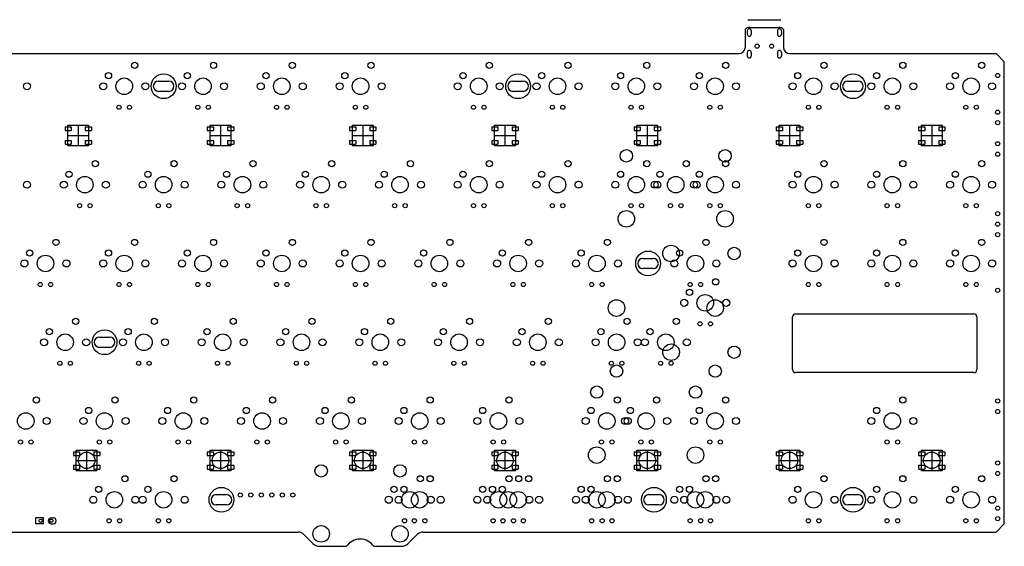
# Model space of a CAD drawing. Units: millimetres. Extents: x 435 to 1009, y -581 to 714.
# Drawn here: x 682 to 920, y -581 to -453 of the extents above; entities that cross this region are included whole.
import ezdxf

# ---------------------------------------------------------------- set-up
doc = ezdxf.new("R2010")
doc.units = ezdxf.units.MM
doc.layers.add('a87b', color=130, linetype='Continuous')

msp = doc.modelspace()

# ---------------------------------------------------------------- linework, layer by layer
at = {"layer": 'a87b', "color": 5}
msp.add_line((858.05, -453.19), (866.05, -453.19), dxfattribs=at)
at = {"layer": 'a87b'}
for p, q in [((857.38, -455.59), (857.38, -460.01)), ((858.55, -455.04), (865.55, -455.04)), ((866.71, -455.59), (866.71, -460.01)), ((577.42, -461.36), (855.89, -461.36)), ((868.2, -461.36), (918.08, -461.36)), ((918.08, -461.36), (920.08, -463.36)), ((920.08, -575.12), (920.08, -463.36)), ((692.95, -479.09), (692.95, -479.99)), ((692.95, -479.09), (694.45, -479.09)), ((692.95, -479.99), (694.45, -479.99)), ((693.65, -478.69), (698.65, -478.69)), ((693.65, -483.69), (693.65, -478.69)), ((694.45, -479.09), (694.45, -479.99)), ((696.15, -478.69), (696.15, -483.69)), ((697.85, -479.09), (697.85, -479.99)), ((697.85, -479.09), (699.35, -479.09)), ((697.85, -479.99), (699.35, -479.99)), ((698.65, -478.69), (698.65, -483.69)), ((699.35, -479.09), (699.35, -479.99)), ((727.35, -479.09), (727.35, -479.99)), ((727.35, -479.09), (728.85, -479.09)), ((727.35, -479.99), (728.85, -479.99)), ((728.05, -478.69), (733.05, -478.69)), ((728.05, -483.69), (728.05, -478.69)), ((728.85, -479.09), (728.85, -479.99)), ((730.55, -478.69), (730.55, -483.69)), ((732.25, -479.09), (732.25, -479.99)), ((732.25, -479.09), (733.75, -479.09)), ((732.25, -479.99), (733.75, -479.99)), ((733.05, -478.69), (733.05, -483.69)), ((733.75, -479.09), (733.75, -479.99)), ((761.74, -479.09), (761.74, -479.99)), ((761.74, -479.09), (763.24, -479.09)), ((761.74, -479.99), (763.24, -479.99)), ((762.44, -478.69), (767.44, -478.69)), ((762.44, -483.69), (762.44, -478.69)), ((763.24, -479.09), (763.24, -479.99)), ((764.94, -478.69), (764.94, -483.69)), ((766.64, -479.09), (766.64, -479.99)), ((766.64, -479.09), (768.14, -479.09)), ((766.64, -479.99), (768.14, -479.99)), ((767.44, -478.69), (767.44, -483.69)), ((768.14, -479.09), (768.14, -479.99)), ((796.14, -479.09), (796.14, -479.99)), ((796.14, -479.09), (797.64, -479.09)), ((796.14, -479.99), (797.64, -479.99)), ((796.84, -478.69), (801.84, -478.69)), ((796.84, -483.69), (796.84, -478.69)), ((797.64, -479.09), (797.64, -479.99)), ((799.34, -478.69), (799.34, -483.69)), ((801.04, -479.09), (801.04, -479.99)), ((801.04, -479.09), (802.54, -479.09)), ((801.04, -479.99), (802.54, -479.99)), ((801.84, -478.69), (801.84, -483.69)), ((802.54, -479.09), (802.54, -479.99)), ((830.54, -479.09), (830.54, -479.99)), ((830.54, -479.09), (832.04, -479.09)), ((830.54, -479.99), (832.04, -479.99)), ((831.24, -478.69), (836.24, -478.69)), ((831.24, -483.69), (831.24, -478.69)), ((832.04, -479.09), (832.04, -479.99)), ((833.74, -478.69), (833.74, -483.69)), ((835.44, -479.09), (835.44, -479.99)), ((835.44, -479.09), (836.94, -479.09)), ((835.44, -479.99), (836.94, -479.99)), ((836.24, -478.69), (836.24, -483.69)), ((836.94, -479.09), (836.94, -479.99)), ((864.93, -479.09), (864.93, -479.99)), ((864.93, -479.09), (866.43, -479.09)), ((864.93, -479.99), (866.43, -479.99)), ((865.63, -478.69), (870.63, -478.69)), ((865.63, -483.69), (865.63, -478.69)), ((866.43, -479.09), (866.43, -479.99)), ((868.13, -478.69), (868.13, -483.69)), ((869.83, -479.09), (869.83, -479.99)), ((869.83, -479.09), (871.33, -479.09)), ((869.83, -479.99), (871.33, -479.99)), ((870.63, -478.69), (870.63, -483.69)), ((871.33, -479.09), (871.33, -479.99)), ((899.33, -479.09), (899.33, -479.99)), ((899.33, -479.09), (900.83, -479.09)), ((899.33, -479.99), (900.83, -479.99)), ((900.03, -478.69), (905.03, -478.69)), ((900.03, -483.69), (900.03, -478.69)), ((900.83, -479.09), (900.83, -479.99)), ((902.53, -478.69), (902.53, -483.69)), ((904.23, -479.09), (904.23, -479.99)), ((904.23, -479.09), (905.73, -479.09)), ((904.23, -479.99), (905.73, -479.99)), ((905.03, -478.69), (905.03, -483.69)), ((905.73, -479.09), (905.73, -479.99)), ((692.95, -482.39), (692.95, -483.29)), ((692.95, -482.39), (694.45, -482.39)), ((692.95, -483.29), (694.45, -483.29)), ((693.65, -481.19), (698.65, -481.19)), ((694.45, -482.39), (694.45, -483.29)), ((697.85, -482.39), (697.85, -483.29)), ((697.85, -482.39), (699.35, -482.39)), ((697.85, -483.29), (699.35, -483.29)), ((699.35, -482.39), (699.35, -483.29)), ((727.35, -482.39), (727.35, -483.29)), ((727.35, -482.39), (728.85, -482.39)), ((727.35, -483.29), (728.85, -483.29)), ((728.05, -481.19), (733.05, -481.19)), ((728.85, -482.39), (728.85, -483.29)), ((732.25, -482.39), (732.25, -483.29)), ((732.25, -482.39), (733.75, -482.39)), ((732.25, -483.29), (733.75, -483.29)), ((733.75, -482.39), (733.75, -483.29)), ((761.74, -482.39), (761.74, -483.29)), ((761.74, -482.39), (763.24, -482.39)), ((761.74, -483.29), (763.24, -483.29)), ((762.44, -481.19), (767.44, -481.19)), ((763.24, -482.39), (763.24, -483.29)), ((766.64, -482.39), (766.64, -483.29)), ((766.64, -482.39), (768.14, -482.39)), ((766.64, -483.29), (768.14, -483.29)), ((768.14, -482.39), (768.14, -483.29)), ((796.14, -482.39), (796.14, -483.29)), ((796.14, -482.39), (797.64, -482.39)), ((796.14, -483.29), (797.64, -483.29)), ((796.84, -481.19), (801.84, -481.19)), ((797.64, -482.39), (797.64, -483.29)), ((801.04, -482.39), (801.04, -483.29)), ((801.04, -482.39), (802.54, -482.39)), ((801.04, -483.29), (802.54, -483.29)), ((802.54, -482.39), (802.54, -483.29)), ((830.54, -482.39), (830.54, -483.29)), ((830.54, -482.39), (832.04, -482.39)), ((830.54, -483.29), (832.04, -483.29)), ((831.24, -481.19), (836.24, -481.19)), ((832.04, -482.39), (832.04, -483.29)), ((835.44, -482.39), (835.44, -483.29)), ((835.44, -482.39), (836.94, -482.39)), ((835.44, -483.29), (836.94, -483.29)), ((836.94, -482.39), (836.94, -483.29)), ((864.93, -482.39), (864.93, -483.29)), ((864.93, -482.39), (866.43, -482.39)), ((864.93, -483.29), (866.43, -483.29)), ((865.63, -481.19), (870.63, -481.19)), ((866.43, -482.39), (866.43, -483.29)), ((869.83, -482.39), (869.83, -483.29)), ((869.83, -482.39), (871.33, -482.39)), ((869.83, -483.29), (871.33, -483.29)), ((871.33, -482.39), (871.33, -483.29)), ((899.33, -482.39), (899.33, -483.29)), ((899.33, -482.39), (900.83, -482.39)), ((899.33, -483.29), (900.83, -483.29)), ((900.03, -481.19), (905.03, -481.19)), ((900.83, -482.39), (900.83, -483.29)), ((904.23, -482.39), (904.23, -483.29)), ((904.23, -482.39), (905.73, -482.39)), ((904.23, -483.29), (905.73, -483.29)), ((905.73, -482.39), (905.73, -483.29)), ((698.65, -483.69), (693.65, -483.69)), ((733.05, -483.69), (728.05, -483.69)), ((767.44, -483.69), (762.44, -483.69)), ((801.84, -483.69), (796.84, -483.69)), ((836.24, -483.69), (831.24, -483.69)), ((870.63, -483.69), (865.63, -483.69)), ((905.03, -483.69), (900.03, -483.69)), ((694.98, -557.67), (694.98, -558.57)), ((694.98, -557.67), (696.48, -557.67)), ((694.98, -558.57), (696.48, -558.57)), ((695.68, -557.27), (700.68, -557.27)), ((695.68, -562.27), (695.68, -557.27)), ((696.48, -557.67), (696.48, -558.57)), ((698.18, -557.27), (698.18, -562.27)), ((699.88, -557.67), (699.88, -558.57)), ((699.88, -557.67), (701.38, -557.67)), ((699.88, -558.57), (701.38, -558.57)), ((700.68, -557.27), (700.68, -562.27)), ((701.38, -557.67), (701.38, -558.57)), ((727.35, -557.67), (727.35, -558.57)), ((727.35, -557.67), (728.85, -557.67)), ((727.35, -558.57), (728.85, -558.57)), ((728.05, -557.27), (733.05, -557.27)), ((728.05, -562.27), (728.05, -557.27)), ((728.85, -557.67), (728.85, -558.57)), ((730.55, -557.27), (730.55, -562.27)), ((732.25, -557.67), (732.25, -558.57)), ((732.25, -557.67), (733.75, -557.67)), ((732.25, -558.57), (733.75, -558.57)), ((733.05, -557.27), (733.05, -562.27)), ((733.75, -557.67), (733.75, -558.57)), ((761.74, -557.67), (761.74, -558.57)), ((761.74, -557.67), (763.24, -557.67)), ((761.74, -558.57), (763.24, -558.57)), ((762.44, -557.27), (767.44, -557.27)), ((762.44, -562.27), (762.44, -557.27)), ((763.24, -557.67), (763.24, -558.57)), ((764.94, -557.27), (764.94, -562.27)), ((766.64, -557.67), (766.64, -558.57)), ((766.64, -557.67), (768.14, -557.67)), ((766.64, -558.57), (768.14, -558.57)), ((767.44, -557.27), (767.44, -562.27)), ((768.14, -557.67), (768.14, -558.57)), ((796.14, -557.67), (796.14, -558.57)), ((796.14, -557.67), (797.64, -557.67)), ((796.14, -558.57), (797.64, -558.57)), ((796.84, -557.27), (801.84, -557.27)), ((796.84, -562.27), (796.84, -557.27)), ((797.64, -557.67), (797.64, -558.57)), ((799.34, -557.27), (799.34, -562.27)), ((801.04, -557.67), (801.04, -558.57)), ((801.04, -557.67), (802.54, -557.67)), ((801.04, -558.57), (802.54, -558.57)), ((801.84, -557.27), (801.84, -562.27)), ((802.54, -557.67), (802.54, -558.57)), ((830.54, -557.67), (830.54, -558.57)), ((830.54, -557.67), (832.04, -557.67)), ((830.54, -558.57), (832.04, -558.57)), ((831.24, -557.27), (836.24, -557.27)), ((831.24, -562.27), (831.24, -557.27)), ((832.04, -557.67), (832.04, -558.57)), ((833.74, -557.27), (833.74, -562.27)), ((835.44, -557.67), (835.44, -558.57)), ((835.44, -557.67), (836.94, -557.67)), ((835.44, -558.57), (836.94, -558.57)), ((836.24, -557.27), (836.24, -562.27)), ((836.94, -557.67), (836.94, -558.57)), ((864.93, -557.67), (864.93, -558.57)), ((864.93, -557.67), (866.43, -557.67)), ((864.93, -558.57), (866.43, -558.57)), ((865.63, -557.27), (870.63, -557.27)), ((865.63, -562.27), (865.63, -557.27)), ((866.43, -557.67), (866.43, -558.57)), ((868.13, -557.27), (868.13, -562.27)), ((869.83, -557.67), (869.83, -558.57)), ((869.83, -557.67), (871.33, -557.67)), ((869.83, -558.57), (871.33, -558.57)), ((870.63, -557.27), (870.63, -562.27)), ((871.33, -557.67), (871.33, -558.57)), ((899.33, -557.67), (899.33, -558.57)), ((899.33, -557.67), (900.83, -557.67)), ((899.33, -558.57), (900.83, -558.57)), ((900.03, -557.27), (905.03, -557.27)), ((900.03, -562.27), (900.03, -557.27)), ((900.83, -557.67), (900.83, -558.57)), ((902.53, -557.27), (902.53, -562.27)), ((904.23, -557.67), (904.23, -558.57)), ((904.23, -557.67), (905.73, -557.67)), ((904.23, -558.57), (905.73, -558.57)), ((905.03, -557.27), (905.03, -562.27)), ((905.73, -557.67), (905.73, -558.57)), ((694.98, -560.97), (694.98, -561.87)), ((694.98, -560.97), (696.48, -560.97)), ((694.98, -561.87), (696.48, -561.87)), ((695.68, -559.77), (700.68, -559.77)), ((696.48, -560.97), (696.48, -561.87)), ((699.88, -560.97), (699.88, -561.87)), ((699.88, -560.97), (701.38, -560.97)), ((699.88, -561.87), (701.38, -561.87)), ((701.38, -560.97), (701.38, -561.87)), ((727.35, -560.97), (727.35, -561.87)), ((727.35, -560.97), (728.85, -560.97)), ((727.35, -561.87), (728.85, -561.87)), ((728.05, -559.77), (733.05, -559.77)), ((728.85, -560.97), (728.85, -561.87)), ((732.25, -560.97), (732.25, -561.87)), ((732.25, -560.97), (733.75, -560.97)), ((732.25, -561.87), (733.75, -561.87)), ((733.75, -560.97), (733.75, -561.87)), ((761.74, -560.97), (761.74, -561.87)), ((761.74, -560.97), (763.24, -560.97)), ((761.74, -561.87), (763.24, -561.87)), ((762.44, -559.77), (767.44, -559.77)), ((763.24, -560.97), (763.24, -561.87)), ((766.64, -560.97), (766.64, -561.87)), ((766.64, -560.97), (768.14, -560.97)), ((766.64, -561.87), (768.14, -561.87)), ((768.14, -560.97), (768.14, -561.87)), ((796.14, -560.97), (796.14, -561.87)), ((796.14, -560.97), (797.64, -560.97)), ((796.14, -561.87), (797.64, -561.87)), ((796.84, -559.77), (801.84, -559.77)), ((797.64, -560.97), (797.64, -561.87)), ((801.04, -560.97), (801.04, -561.87)), ((801.04, -560.97), (802.54, -560.97)), ((801.04, -561.87), (802.54, -561.87)), ((802.54, -560.97), (802.54, -561.87)), ((830.54, -560.97), (830.54, -561.87)), ((830.54, -560.97), (832.04, -560.97)), ((830.54, -561.87), (832.04, -561.87)), ((831.24, -559.77), (836.24, -559.77)), ((832.04, -560.97), (832.04, -561.87)), ((835.44, -560.97), (835.44, -561.87)), ((835.44, -560.97), (836.94, -560.97)), ((835.44, -561.87), (836.94, -561.87)), ((836.94, -560.97), (836.94, -561.87)), ((864.93, -560.97), (864.93, -561.87)), ((864.93, -560.97), (866.43, -560.97)), ((864.93, -561.87), (866.43, -561.87)), ((865.63, -559.77), (870.63, -559.77)), ((866.43, -560.97), (866.43, -561.87)), ((869.83, -560.97), (869.83, -561.87)), ((869.83, -560.97), (871.33, -560.97)), ((869.83, -561.87), (871.33, -561.87)), ((871.33, -560.97), (871.33, -561.87)), ((899.33, -560.97), (899.33, -561.87)), ((899.33, -560.97), (900.83, -560.97)), ((899.33, -561.87), (900.83, -561.87)), ((900.03, -559.77), (905.03, -559.77)), ((900.83, -560.97), (900.83, -561.87)), ((904.23, -560.97), (904.23, -561.87)), ((904.23, -560.97), (905.73, -560.97)), ((904.23, -561.87), (905.73, -561.87)), ((905.73, -560.97), (905.73, -561.87)), ((700.68, -562.27), (695.68, -562.27)), ((733.05, -562.27), (728.05, -562.27)), ((767.44, -562.27), (762.44, -562.27)), ((801.84, -562.27), (796.84, -562.27)), ((836.24, -562.27), (831.24, -562.27)), ((870.63, -562.27), (865.63, -562.27)), ((905.03, -562.27), (900.03, -562.27)), ((918.08, -577.12), (920.08, -575.12)), ((665.22, -577.12), (749.31, -577.12)), ((752.99, -579.97), (750.73, -577.71)), ((775.84, -579.97), (778.1, -577.71)), ((779.52, -577.12), (918.08, -577.12)), ((754.4, -580.55), (761.03, -580.55)), ((767.61, -580.55), (774.43, -580.55))]:
    msp.add_line(p, q, dxfattribs=at)
at = {"layer": 'a87b', "color": 2}
for p, q in [((857.9, -455.89), (857.9, -456.69)), ((858.9, -455.89), (858.9, -456.69)), ((865.2, -455.89), (865.2, -456.69)), ((866.2, -455.89), (866.2, -456.69)), ((857.9, -461.14), (857.9, -461.94)), ((858.9, -461.14), (858.9, -461.94)), ((865.2, -461.14), (865.2, -461.94)), ((866.2, -461.14), (866.2, -461.94)), ((687.77, -573.68), (685.87, -573.68)), ((685.87, -575.08), (685.87, -573.68)), ((687.77, -575.08), (687.77, -573.68)), ((689.61, -573.68), (690.12, -573.68)), ((687.77, -575.08), (685.87, -575.08)), ((689.61, -575.08), (690.12, -575.08))]:
    msp.add_line(p, q, dxfattribs=at)
at = {"layer": 'a87b', "color": 3}
for p, q in [((715.54, -468.04), (718.04, -468.04)), ((801.26, -468.04), (803.77, -468.04)), ((882.23, -468.04), (884.73, -468.04)), ((718.04, -470.53), (715.54, -470.53)), ((803.77, -470.53), (801.26, -470.53)), ((884.73, -470.53), (882.23, -470.53)), ((832.69, -510.91), (835.19, -510.91)), ((835.19, -513.39), (832.69, -513.39)), ((701.25, -529.96), (703.75, -529.96)), ((703.75, -532.44), (701.25, -532.44)), ((729.52, -568.06), (732.03, -568.06)), ((834.1, -568.06), (836.6, -568.06)), ((882.23, -568.05), (884.73, -568.05)), ((732.03, -570.54), (729.52, -570.54)), ((836.6, -570.54), (834.1, -570.54)), ((884.73, -570.54), (882.23, -570.54))]:
    msp.add_line(p, q, dxfattribs=at)
at = {"layer": 'a87b', "color": 2, "linetype": 'Continuous'}
for p, q in [((868.88, -537.83), (868.87, -525.05)), ((869.59, -524.34), (912.73, -524.34)), ((913.45, -525.05), (913.45, -537.83)), ((912.73, -538.55), (869.59, -538.55))]:
    msp.add_line(p, q, dxfattribs=at)
for centre, radius in [((860.3, -459.59), 0.5), ((863.8, -459.59), 0.5), ((918.48, -466.68), 0.5), ((918.48, -475.57), 0.5), ((918.48, -478.11), 0.5), ((918.48, -483.19), 0.5), ((918.48, -485.73), 0.5), ((918.48, -500.11), 0.5), ((918.48, -502.65), 0.5), ((918.48, -505.19), 0.5), ((918.48, -518.63), 0.5), ((918.48, -545.42), 0.5), ((918.48, -547.96), 0.5), ((918.48, -560.41), 0.5), ((918.48, -562.95), 0.5), ((735.33, -568.16), 0.5), ((737.87, -568.16), 0.5), ((740.41, -568.16), 0.5), ((742.95, -568.16), 0.5), ((745.49, -568.16), 0.5), ((748.03, -568.16), 0.5), ((918.48, -571.33), 0.5), ((918.48, -573.87), 0.5), ((687.07, -574.38), 0.4), ((689.61, -574.38), 0.4)]:
    msp.add_circle(centre, radius, dxfattribs=at)
at = {"layer": 'a87b'}
for centre, radius in [((709.81, -464.21), 0.75), ((728.86, -464.21), 0.75), ((747.91, -464.21), 0.75), ((766.96, -464.21), 0.75), ((795.53, -464.21), 0.75), ((814.58, -464.21), 0.75), ((833.63, -464.21), 0.75), ((852.68, -464.21), 0.75), ((876.49, -464.21), 0.75), ((895.54, -464.21), 0.75), ((914.59, -464.21), 0.75), ((703.46, -466.75), 0.75), ((722.51, -466.75), 0.75), ((741.56, -466.75), 0.75), ((760.61, -466.75), 0.75), ((789.18, -466.75), 0.75), ((808.23, -466.75), 0.75), ((827.28, -466.75), 0.75), ((846.33, -466.75), 0.75), ((870.14, -466.75), 0.75), ((889.19, -466.75), 0.75), ((908.24, -466.75), 0.75), ((683.77, -469.29), 0.85), ((702.19, -469.29), 0.85), ((707.27, -469.29), 2), ((712.35, -469.29), 0.85), ((721.24, -469.29), 0.85), ((726.32, -469.29), 2), ((731.4, -469.29), 0.85), ((740.29, -469.29), 0.85), ((745.37, -469.29), 2), ((750.45, -469.29), 0.85), ((759.34, -469.29), 0.85), ((764.42, -469.29), 2), ((769.5, -469.29), 0.85), ((787.91, -469.29), 0.85), ((792.99, -469.29), 2), ((798.07, -469.29), 0.85), ((806.96, -469.29), 0.85), ((812.04, -469.29), 2), ((817.12, -469.29), 0.85), ((826.01, -469.29), 0.85), ((831.09, -469.29), 2), ((836.17, -469.29), 0.85), ((845.06, -469.29), 0.85), ((850.14, -469.29), 2), ((855.22, -469.29), 0.85), ((868.87, -469.29), 0.85), ((873.95, -469.29), 2), ((879.03, -469.29), 0.85), ((887.92, -469.29), 0.85), ((893, -469.29), 2), ((898.08, -469.29), 0.85), ((906.97, -469.29), 0.85), ((912.05, -469.29), 2), ((917.13, -469.29), 0.85), ((706, -474.37), 0.5), ((708.54, -474.37), 0.5), ((725.05, -474.37), 0.5), ((727.59, -474.37), 0.5), ((744.1, -474.37), 0.5), ((746.64, -474.37), 0.5), ((763.15, -474.37), 0.5), ((765.69, -474.37), 0.5), ((791.72, -474.37), 0.5), ((794.26, -474.37), 0.5), ((810.77, -474.37), 0.5), ((813.31, -474.37), 0.5), ((829.82, -474.37), 0.5), ((832.36, -474.37), 0.5), ((848.87, -474.37), 0.5), ((851.41, -474.37), 0.5), ((872.68, -474.37), 0.5), ((875.22, -474.37), 0.5), ((891.73, -474.37), 0.5), ((894.27, -474.37), 0.5), ((910.78, -474.37), 0.5), ((913.32, -474.37), 0.5), ((828.68, -486.11), 1.5), ((852.55, -486.11), 1.5), ((700.28, -488.02), 0.75), ((719.33, -488.02), 0.75), ((738.38, -488.02), 0.75), ((757.43, -488.02), 0.75), ((776.48, -488.02), 0.75), ((795.53, -488.02), 0.75), ((814.58, -488.02), 0.75), ((833.63, -488.02), 0.75), ((843.16, -488.02), 0.75), ((852.68, -488.02), 0.75), ((876.49, -488.02), 0.75), ((895.54, -488.02), 0.75), ((914.59, -488.02), 0.75), ((693.93, -490.56), 0.75), ((712.98, -490.56), 0.75), ((732.03, -490.56), 0.75), ((751.08, -490.56), 0.75), ((770.13, -490.56), 0.75), ((789.18, -490.56), 0.75), ((808.23, -490.56), 0.75), ((827.28, -490.56), 0.75), ((836.81, -490.56), 0.75), ((846.33, -490.56), 0.75), ((870.14, -490.56), 0.75), ((889.19, -490.56), 0.75), ((908.24, -490.56), 0.75), ((683.77, -493.1), 0.85), ((692.66, -493.1), 0.85), ((697.74, -493.1), 2), ((702.82, -493.1), 0.85), ((711.71, -493.1), 0.85), ((716.79, -493.1), 2), ((721.87, -493.1), 0.85), ((730.76, -493.1), 0.85), ((735.84, -493.1), 2), ((740.92, -493.1), 0.85), ((749.81, -493.1), 0.85), ((754.89, -493.1), 2), ((759.97, -493.1), 0.85), ((768.86, -493.1), 0.85), ((773.94, -493.1), 2), ((779.02, -493.1), 0.85), ((787.91, -493.1), 0.85), ((792.99, -493.1), 2), ((798.07, -493.1), 0.85), ((806.96, -493.1), 0.85), ((812.04, -493.1), 2), ((817.12, -493.1), 0.85), ((826.01, -493.1), 0.85), ((831.09, -493.1), 2), ((835.54, -493.1), 0.85), ((836.17, -493.1), 0.85), ((840.62, -493.1), 2), ((845.06, -493.1), 0.85), ((845.7, -493.1), 0.85), ((850.14, -493.1), 2), ((855.22, -493.1), 0.85), ((868.87, -493.1), 0.85), ((873.95, -493.1), 2), ((879.03, -493.1), 0.85), ((887.92, -493.1), 0.85), ((893, -493.1), 2), ((898.08, -493.1), 0.85), ((906.97, -493.1), 0.85), ((912.05, -493.1), 2), ((917.13, -493.1), 0.85), ((696.47, -498.18), 0.5), ((699.01, -498.18), 0.5), ((715.52, -498.18), 0.5), ((718.06, -498.18), 0.5), ((734.57, -498.18), 0.5), ((737.11, -498.18), 0.5), ((753.62, -498.18), 0.5), ((756.16, -498.18), 0.5), ((772.67, -498.18), 0.5), ((775.21, -498.18), 0.5), ((791.72, -498.18), 0.5), ((794.26, -498.18), 0.5), ((810.77, -498.18), 0.5), ((813.31, -498.18), 0.5), ((828.68, -501.35), 2), ((829.82, -498.18), 0.5), ((832.36, -498.18), 0.5), ((839.35, -498.18), 0.5), ((841.89, -498.18), 0.5), ((848.87, -498.18), 0.5), ((852.55, -501.35), 2), ((851.41, -498.18), 0.5), ((872.68, -498.18), 0.5), ((875.22, -498.18), 0.5), ((891.73, -498.18), 0.5), ((894.27, -498.18), 0.5), ((910.78, -498.18), 0.5), ((913.32, -498.18), 0.5), ((690.76, -507.07), 0.75), ((709.81, -507.07), 0.75), ((728.86, -507.07), 0.75), ((747.91, -507.07), 0.75), ((766.96, -507.07), 0.75), ((786.01, -507.07), 0.75), ((805.06, -507.07), 0.75), ((824.11, -507.07), 0.75), ((847.92, -507.07), 0.75), ((876.49, -507.07), 0.75), ((895.54, -507.07), 0.75), ((914.59, -507.07), 0.75), ((684.41, -509.61), 0.75), ((703.46, -509.61), 0.75), ((722.51, -509.61), 0.75), ((741.56, -509.61), 0.75), ((760.61, -509.61), 0.75), ((779.66, -509.61), 0.75), ((798.71, -509.61), 0.75), ((817.76, -509.61), 0.75), ((839.5, -509.74), 2), ((841.57, -509.61), 0.75), ((854.74, -509.74), 1.5), ((870.14, -509.61), 0.75), ((889.19, -509.61), 0.75), ((908.24, -509.61), 0.75), ((683.14, -512.15), 0.85), ((688.22, -512.15), 2), ((693.3, -512.15), 0.85), ((702.19, -512.15), 0.85), ((707.27, -512.15), 2), ((712.35, -512.15), 0.85), ((721.24, -512.15), 0.85), ((726.32, -512.15), 2), ((731.4, -512.15), 0.85), ((740.29, -512.15), 0.85), ((745.37, -512.15), 2), ((750.45, -512.15), 0.85), ((759.34, -512.15), 0.85), ((764.42, -512.15), 2), ((769.5, -512.15), 0.85), ((778.39, -512.15), 0.85), ((783.47, -512.15), 2), ((788.55, -512.15), 0.85), ((797.44, -512.15), 0.85), ((802.52, -512.15), 2), ((807.6, -512.15), 0.85), ((816.49, -512.15), 0.85), ((821.57, -512.15), 2), ((826.65, -512.15), 0.85), ((840.3, -512.15), 0.85), ((845.38, -512.15), 2), ((850.46, -512.15), 0.85), ((868.87, -512.15), 0.85), ((873.95, -512.15), 2), ((879.03, -512.15), 0.85), ((887.92, -512.15), 0.85), ((893, -512.15), 2), ((898.08, -512.15), 0.85), ((906.97, -512.15), 0.85), ((912.05, -512.15), 2), ((917.13, -512.15), 0.85), ((850.3, -516.59), 0.75), ((686.95, -517.23), 0.5), ((689.49, -517.23), 0.5), ((706, -517.23), 0.5), ((708.54, -517.23), 0.5), ((725.05, -517.23), 0.5), ((727.59, -517.23), 0.5), ((744.1, -517.23), 0.5), ((746.64, -517.23), 0.5), ((763.15, -517.23), 0.5), ((765.69, -517.23), 0.5), ((782.2, -517.23), 0.5), ((784.74, -517.23), 0.5), ((801.25, -517.23), 0.5), ((803.79, -517.23), 0.5), ((820.3, -517.23), 0.5), ((822.84, -517.23), 0.5), ((843.95, -519.13), 0.75), ((844.11, -517.23), 0.5), ((846.65, -517.23), 0.5), ((872.68, -517.23), 0.5), ((875.22, -517.23), 0.5), ((891.73, -517.23), 0.5), ((894.27, -517.23), 0.5), ((910.78, -517.23), 0.5), ((913.32, -517.23), 0.5), ((826.3, -522.94), 2), ((842.68, -521.67), 0.85), ((847.76, -521.67), 2), ((850.17, -522.94), 2), ((852.84, -521.67), 0.85), ((695.52, -526.12), 0.75), ((714.57, -526.12), 0.75), ((733.62, -526.12), 0.75), ((752.67, -526.12), 0.75), ((771.72, -526.12), 0.75), ((790.77, -526.12), 0.75), ((809.82, -526.12), 0.75), ((828.87, -526.12), 0.75), ((840.77, -526.12), 0.75), ((689.17, -528.66), 0.75), ((708.22, -528.66), 0.75), ((727.27, -528.66), 0.75), ((746.32, -528.66), 0.75), ((765.37, -528.66), 0.75), ((784.42, -528.66), 0.75), ((803.47, -528.66), 0.75), ((822.52, -528.66), 0.75), ((834.42, -528.66), 0.75), ((846.49, -526.75), 0.5), ((849.03, -526.75), 0.5), ((687.9, -531.2), 0.85), ((692.98, -531.2), 2), ((698.06, -531.2), 0.85), ((706.95, -531.2), 0.85), ((712.03, -531.2), 2), ((717.11, -531.2), 0.85), ((726, -531.2), 0.85), ((731.08, -531.2), 2), ((736.16, -531.2), 0.85), ((745.05, -531.2), 0.85), ((750.13, -531.2), 2), ((755.21, -531.2), 0.85), ((764.1, -531.2), 0.85), ((769.18, -531.2), 2), ((774.26, -531.2), 0.85), ((783.15, -531.2), 0.85), ((788.23, -531.2), 2), ((793.31, -531.2), 0.85), ((802.2, -531.2), 0.85), ((807.28, -531.2), 2), ((812.36, -531.2), 0.85), ((821.25, -531.2), 0.85), ((826.33, -531.2), 2), ((831.41, -531.2), 0.85), ((833.15, -531.2), 0.85), ((838.23, -531.2), 2), ((843.31, -531.2), 0.85), ((839.5, -533.61), 2), ((854.74, -533.61), 1.5), ((691.71, -536.28), 0.5), ((694.25, -536.28), 0.5), ((710.76, -536.28), 0.5), ((713.3, -536.28), 0.5), ((729.81, -536.28), 0.5), ((732.35, -536.28), 0.5), ((748.86, -536.28), 0.5), ((751.4, -536.28), 0.5), ((767.91, -536.28), 0.5), ((770.45, -536.28), 0.5), ((786.96, -536.28), 0.5), ((789.5, -536.28), 0.5), ((806.01, -536.28), 0.5), ((808.55, -536.28), 0.5), ((825.06, -536.28), 0.5), ((826.3, -538.18), 1.5), ((827.6, -536.28), 0.5), ((836.96, -536.28), 0.5), ((839.5, -536.28), 0.5), ((850.17, -538.18), 1.5), ((821.53, -543.26), 1.5), ((845.41, -543.26), 1.5), ((685.99, -545.17), 0.75), ((705.04, -545.17), 0.75), ((724.09, -545.17), 0.75), ((743.14, -545.17), 0.75), ((762.19, -545.17), 0.75), ((781.24, -545.17), 0.75), ((800.29, -545.17), 0.75), ((826.49, -545.17), 0.75), ((836.01, -545.17), 0.75), ((852.68, -545.17), 0.75), ((895.54, -545.17), 0.75), ((698.69, -547.71), 0.75), ((717.74, -547.71), 0.75), ((736.79, -547.71), 0.75), ((755.84, -547.71), 0.75), ((774.89, -547.71), 0.75), ((793.94, -547.71), 0.75), ((820.14, -547.71), 0.75), ((829.66, -547.71), 0.75), ((846.33, -547.71), 0.75), ((889.19, -547.71), 0.75), ((683.45, -550.25), 2), ((688.53, -550.25), 0.85), ((697.42, -550.25), 0.85), ((702.5, -550.25), 2), ((707.58, -550.25), 0.85), ((716.47, -550.25), 0.85), ((721.55, -550.25), 2), ((726.63, -550.25), 0.85), ((735.52, -550.25), 0.85), ((740.6, -550.25), 2), ((745.68, -550.25), 0.85), ((754.57, -550.25), 0.85), ((759.65, -550.25), 2), ((764.73, -550.25), 0.85), ((773.62, -550.25), 0.85), ((778.7, -550.25), 2), ((783.78, -550.25), 0.85), ((792.67, -550.25), 0.85), ((797.75, -550.25), 2), ((802.83, -550.25), 0.85), ((818.87, -550.25), 0.85), ((828.39, -550.25), 0.85), ((829.03, -550.25), 0.85), ((838.55, -550.25), 0.85), ((845.06, -550.25), 0.85), ((850.14, -550.25), 2), ((855.22, -550.25), 0.85), ((887.92, -550.25), 0.85), ((893, -550.25), 2), ((898.08, -550.25), 0.85), ((682.18, -555.33), 0.5), ((684.72, -555.33), 0.5), ((701.23, -555.33), 0.5), ((703.77, -555.33), 0.5), ((720.28, -555.33), 0.5), ((722.82, -555.33), 0.5), ((739.33, -555.33), 0.5), ((741.87, -555.33), 0.5), ((758.38, -555.33), 0.5), ((760.92, -555.33), 0.5), ((777.43, -555.33), 0.5), ((779.97, -555.33), 0.5), ((796.48, -555.33), 0.5), ((799.02, -555.33), 0.5), ((821.53, -558.5), 2), ((822.68, -555.33), 0.5), ((825.22, -555.33), 0.5), ((832.2, -555.33), 0.5), ((834.74, -555.33), 0.5), ((845.41, -558.5), 2), ((848.87, -555.33), 0.5), ((851.41, -555.33), 0.5), ((891.73, -555.33), 0.5), ((894.27, -555.33), 0.5), ((698.18, -559.77), 2), ((730.55, -559.77), 2), ((764.94, -559.77), 2), ((799.34, -559.77), 2), ((833.74, -559.77), 2), ((868.13, -559.77), 2), ((902.53, -559.77), 2), ((754.89, -562.31), 1.5), ((773.94, -562.31), 1.5), ((707.42, -564.22), 0.75), ((719.33, -564.22), 0.75), ((778.86, -564.22), 0.75), ((781.24, -564.22), 0.75), ((800.29, -564.22), 0.75), ((802.67, -564.22), 0.75), ((805.06, -564.22), 0.75), ((824.11, -564.22), 0.75), ((826.49, -564.22), 0.75), ((847.92, -564.22), 0.75), ((850.3, -564.22), 0.75), ((876.49, -564.22), 0.75), ((895.54, -564.22), 0.75), ((914.59, -564.22), 0.75), ((701.07, -566.76), 0.75), ((712.98, -566.76), 0.75), ((772.51, -566.76), 0.75), ((774.89, -566.76), 0.75), ((793.94, -566.76), 0.75), ((796.32, -566.76), 0.75), ((798.71, -566.76), 0.75), ((817.76, -566.76), 0.75), ((820.14, -566.76), 0.75), ((841.57, -566.76), 0.75), ((843.95, -566.76), 0.75), ((870.14, -566.76), 0.75), ((889.19, -566.76), 0.75), ((908.24, -566.76), 0.75), ((699.8, -569.3), 0.85), ((704.88, -569.3), 2), ((709.96, -569.3), 0.85), ((711.71, -569.3), 0.85), ((716.79, -569.3), 2), ((721.87, -569.3), 0.85), ((771.24, -569.3), 0.85), ((773.62, -569.3), 0.85), ((776.32, -569.3), 2), ((778.7, -569.3), 2), ((781.4, -569.3), 0.85), ((783.78, -569.3), 0.85), ((792.67, -569.3), 0.85), ((795.05, -569.3), 0.85), ((797.75, -569.3), 2), ((800.13, -569.3), 2), ((802.52, -569.3), 2), ((805.21, -569.3), 0.85), ((807.6, -569.3), 0.85), ((816.49, -569.3), 0.85), ((818.87, -569.3), 0.85), ((821.57, -569.3), 2), ((823.95, -569.3), 2), ((826.65, -569.3), 0.85), ((829.03, -569.3), 0.85), ((840.3, -569.3), 0.85), ((842.68, -569.3), 0.85), ((845.38, -569.3), 2), ((847.76, -569.3), 2), ((850.46, -569.3), 0.85), ((852.84, -569.3), 0.85), ((868.87, -569.3), 0.85), ((879.03, -569.3), 0.85), ((887.92, -569.3), 0.85), ((893, -569.3), 2), ((898.08, -569.3), 0.85), ((906.97, -569.3), 0.85), ((912.05, -569.3), 2), ((917.13, -569.3), 0.85), ((703.61, -574.38), 0.5), ((706.15, -574.38), 0.5), ((715.52, -574.38), 0.5), ((718.06, -574.38), 0.5), ((754.89, -577.55), 2), ((773.94, -577.55), 2), ((775.05, -574.38), 0.5), ((777.43, -574.38), 0.5), ((779.97, -574.38), 0.5), ((796.48, -574.38), 0.5), ((798.86, -574.38), 0.5), ((801.4, -574.38), 0.5), ((803.79, -574.38), 0.5), ((820.3, -574.38), 0.5), ((822.84, -574.38), 0.5), ((825.22, -574.38), 0.5), ((844.11, -574.38), 0.5), ((846.65, -574.38), 0.5), ((849.03, -574.38), 0.5), ((872.68, -574.38), 0.5), ((875.22, -574.38), 0.5), ((891.73, -574.38), 0.5), ((894.27, -574.38), 0.5), ((910.78, -574.38), 0.5), ((913.32, -574.38), 0.5)]:
    msp.add_circle(centre, radius, dxfattribs=at)
at = {"layer": 'a87b', "color": 5}
for centre in [(716.79, -469.29), (802.52, -469.29), (883.48, -469.29), (833.94, -512.15), (702.5, -531.2), (730.78, -569.3), (835.35, -569.3), (883.48, -569.3)]:
    msp.add_circle(centre, 3, dxfattribs=at)
at = {"layer": 'a87b', "color": 4}
for centre in [(823.95, -550.25), (833.47, -550.25), (873.95, -569.3)]:
    msp.add_circle(centre, 2, dxfattribs=at)
at = {"layer": 'a87b'}
for centre, radius, start, end in [((858.55, -456.54), 1.5, 90, 140.9155), ((865.55, -456.54), 1.5, 39.0845, 90), ((855.89, -459.86), 1.5, 270, 354.2608), ((868.2, -459.86), 1.5, 185.7392, 270), ((749.31, -579.12), 2, 45, 90), ((779.52, -579.12), 2, 90, 135), ((754.4, -578.55), 2, 225, 270), ((764.32, -582.82), 4, 34.5761, 145.4239), ((774.43, -578.55), 2, 270, 315)]:
    msp.add_arc(centre, radius, start, end, dxfattribs=at)
at = {"layer": 'a87b', "color": 2, "linetype": 'Continuous'}
for centre, radius, start, end in [((858.4, -455.89), 0.5, 0, 180), ((858.4, -456.69), 0.5, 180, 0), ((865.7, -455.89), 0.5, 0, 180), ((865.7, -456.69), 0.5, 180, 0), ((858.4, -461.14), 0.5, 0, 180), ((865.7, -461.14), 0.5, 0, 180), ((858.4, -461.94), 0.5, 180, 0), ((865.7, -461.94), 0.5, 180, 0), ((869.59, -525.05), 0.711, 90.0002, 180.0077), ((912.73, -525.05), 0.711, 0, 90.0002), ((869.59, -537.83), 0.711, 180.0077, 270), ((912.73, -537.83), 0.711, 270, 0)]:
    msp.add_arc(centre, radius, start, end, dxfattribs=at)
at = {"layer": 'a87b', "color": 3}
for centre, start, end in [((715.54, -469.29), 90, 270), ((718.04, -469.29), 270, 90), ((801.26, -469.29), 90, 270), ((803.77, -469.29), 270, 90), ((882.23, -469.29), 90, 270), ((884.73, -469.29), 270, 90), ((832.69, -512.15), 90, 270), ((835.19, -512.15), 270, 90), ((701.25, -531.2), 90, 270), ((703.75, -531.2), 270, 90), ((729.52, -569.3), 90, 270), ((732.03, -569.3), 270, 90), ((834.1, -569.3), 90, 270), ((836.6, -569.3), 270, 90), ((882.23, -569.3), 90, 270), ((884.73, -569.3), 270, 90)]:
    msp.add_arc(centre, 1.24, start, end, dxfattribs=at)
at = {"layer": 'a87b', "color": 2}
for centre, start, end in [((689.61, -574.38), 90, 180), ((690.12, -574.38), 0, 90), ((689.61, -574.38), 180, 270), ((690.12, -574.38), 270, 0)]:
    msp.add_arc(centre, 0.7, start, end, dxfattribs=at)
at = {"layer": 'a87b'}
msp.add_point((730.55, -481.19), dxfattribs=at)

doc.saveas('drawing.dxf')
